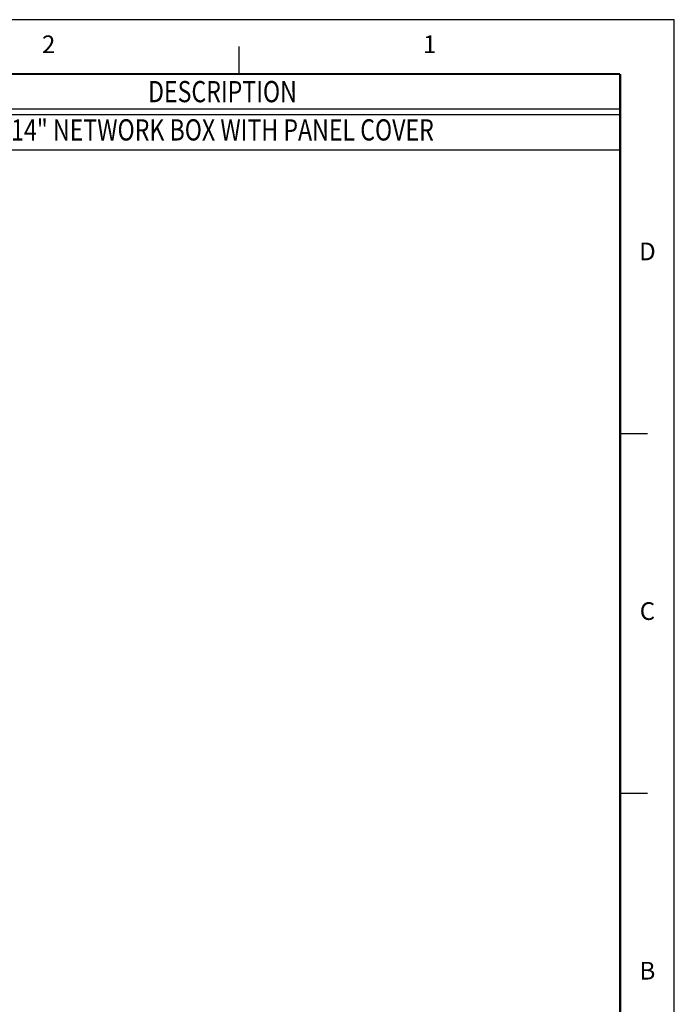
# Model space of a CAD drawing. Units: inches. Extents: x 23.7 to 40.6, y 12.3 to 23.3.
# Drawn here: x 36 to 40.6, y 16.3 to 23.3 of the extents above; entities that cross this region are included whole.
import ezdxf
from ezdxf.enums import TextEntityAlignment as Align
from ezdxf.lldxf.tags import DXFTag

# ---------------------------------------------------------------- set-up
doc = ezdxf.new("R2010")
doc.units = ezdxf.units.IN
doc.header["$MEASUREMENT"] = 0
doc.layers.add('TITLE_BLOCK', color=3, linetype='Continuous')
doc.layers.add('TITLE_BLOCK_TEXT', color=2, linetype='Continuous')
doc.styles.add('ARIAL', font='ARIAL.TTF')
doc.styles.add('ROMANS', font='romans.shx')
tags = doc.linetypes.add('DOT', pattern=[10, 0, -10]).pattern_tags.tags
tags[6:7] = [DXFTag(74, 4), DXFTag(75, 0), DXFTag(340, '0'), DXFTag(46, 0.0), DXFTag(50, 0.0), DXFTag(44, 0.0), DXFTag(45, 0.0)]
tags[4:5] = [DXFTag(74, 4), DXFTag(75, 0), DXFTag(340, '0'), DXFTag(46, 0.0), DXFTag(50, 0.0), DXFTag(44, 0.0), DXFTag(45, 0.0)]

# ---------------------------------------------------------------- blocks, each defined once
blk = doc.blocks.new('format_b_size')
at = {"layer": 'TITLE_BLOCK'}
for p, q in [((13.8591, 10.5536), (13.8591, 10.7468)), ((16.5536, 8.0118), (16.7468, 8.0118)), ((16.5536, 5.47), (16.7468, 5.47))]:
    blk.add_line(p, q, dxfattribs=at)
at = {"layer": 'TITLE_BLOCK', "color": 124, "linetype": 'DOT'}
blk.add_lwpolyline([(16.937, 10.937), (0, 10.937), (0, 0), (16.937, 0)], close=True, dxfattribs=at)
at = {"layer": 'TITLE_BLOCK', "const_width": 0.0155}
for points in [[(16.5536, 10.5536), (0.3864, 10.5536)], [(16.5536, 0.3864), (16.5536, 10.5536)]]:
    blk.add_lwpolyline(points, dxfattribs=at)
at = {"layer": 'TITLE_BLOCK', "color": 124, "style": 'ROMANS'}
for s, p in [('2', (12.5118, 10.7468)), ('1', (15.2064, 10.7468)), ('D', (16.7468, 9.2827)), ('C', (16.7468, 6.7409)), ('B', (16.7468, 4.1991))]:
    blk.add_text(s, height=0.125, dxfattribs=at).set_placement(p, align=Align.MIDDLE)
at = {"layer": 'TITLE_BLOCK_TEXT', "style": 'ROMANS', "width": 0.8}
for height, p in [(0.125, (11.1928, 2.2638)), (0.125, (11.1928, 0.8633)), (0.1, (1.968, 0.842)), (0.125, (11.1928, 0.5127))]:
    blk.add_attdef('?', text='', height=height, dxfattribs=at).set_placement(p, align=Align.MIDDLE_CENTER)
at = {"layer": 'TITLE_BLOCK_TEXT'}
for height, style, p in [(0.1, 'ROMANS', (11.1949, 1.9129)), (0.1, 'ROMANS', (11.1949, 1.7584)), (0.1, 'ROMANS', (11.1949, 1.5864)), (0.1, 'ARIAL', (14.4286, 1.5625)), (0.1, 'ARIAL', (14.4286, 1.4006)), (0.1, 'ARIAL', (14.4286, 1.2387)), (0.25, 'ARIAL', (14.32, 0.8271)), (0.1, 'ROMANS', (0.6399, 0.842)), (0.1, 'ROMANS', (1.2074, 0.842)), (0.1, 'ROMANS', (4.2683, 0.842)), (0.1, 'ROMANS', (6.4599, 0.842)), (0.1, 'ROMANS', (7.136, 0.842)), (0.3, 'ARIAL', (16.2276, 0.7124)), (0.15, 'ARIAL', (13.4987, 0.5011)), (0.15, 'ARIAL', (15.4838, 0.5011))]:
    blk.add_attdef('?', text='', height=height, dxfattribs=dict(at, style=style)).set_placement(p, align=Align.MIDDLE_CENTER)
blk = doc.blocks.new('Catalog_&_Description_Tabulation_Base')
at = {"layer": 'TITLE_BLOCK'}
for p, q in [((0, -0.25), (-7.375, -0.25)), ((0, -0.29), (-7.375, -0.29))]:
    blk.add_line(p, q, dxfattribs=at)
at = {"layer": 'TITLE_BLOCK', "const_width": 0.0155}
for points in [[(-7.375, -0.29), (-7.375, 0)], [(-5.625, -0.29), (-5.625, 0)], [(0, -0.29), (0, 0)]]:
    blk.add_lwpolyline(points, dxfattribs=at)
at = {"layer": 'TITLE_BLOCK_TEXT', "style": 'ROMANS', "width": 0.8}
for s, p in [('CATALOG NUMBER', (-6.5, -0.125)), ('DESCRIPTION', (-2.8125, -0.125))]:
    blk.add_text(s, height=0.15, dxfattribs=at).set_placement(p, align=Align.MIDDLE_CENTER)
blk = doc.blocks.new('Catalog_&_Description_Tabulation')
at = {"layer": 'TITLE_BLOCK'}
blk.add_line((0, -0.25), (-7.375, -0.25), dxfattribs=at)
at = {"layer": 'TITLE_BLOCK', "const_width": 0.0155}
for points in [[(-7.375, -0.25), (-7.375, 0)], [(-5.625, -0.25), (-5.625, 0)], [(0, -0.25), (0, 0)]]:
    blk.add_lwpolyline(points, dxfattribs=at)
at = {"layer": 'TITLE_BLOCK_TEXT', "style": 'ROMANS', "width": 0.8}
blk.add_attdef('?', text='', height=0.15, dxfattribs=at).set_placement((-6.5, -0.125), align=Align.MIDDLE_CENTER)
blk.add_attdef('?', text='', height=0.15, dxfattribs=at).set_placement((-2.8125, -0.125), align=Align.MIDDLE)

msp = doc.modelspace()

# ---------------------------------------------------------------- block references
for name, p in [('format_b_size', (23.6563, 12.324)), ('Catalog_&_Description_Tabulation_Base', (40.21, 22.8777))]:
    msp.add_blockref(name, p)
ref = msp.add_blockref('Catalog_&_Description_Tabulation', (40.21, 22.5877))
ref.add_attrib('?', 'NSOBOX14BC', dxfattribs={"layer": 'TITLE_BLOCK_TEXT', "height": 0.15, "style": 'ROMANS', "width": 0.8}).set_placement((33.71, 22.4627), align=Align.MIDDLE_CENTER)
ref.add_attrib('?', '14" NETWORK BOX WITH PANEL COVER', dxfattribs={"layer": 'TITLE_BLOCK_TEXT', "height": 0.15, "style": 'ROMANS', "width": 0.8}).set_placement((37.3975, 22.4627), align=Align.MIDDLE)

# ---------------------------------------------------------------- texts
at = {"char_height": 0.18, "attachment_point": 1}
for insert in [(38.0411, 19.4981), (38.2034, 19.1073)]:
    msp.add_mtext('\\A1;', dxfattribs=dict(at, insert=insert))

doc.saveas('drawing.dxf')
